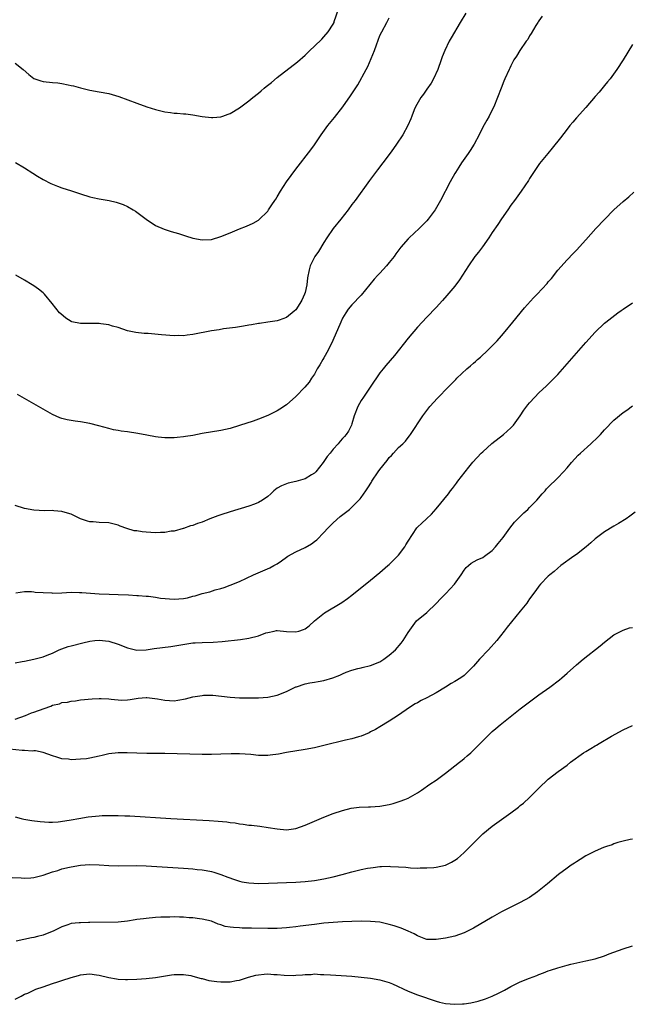
# Model space of a CAD drawing. Units: inches. Extents: x 2500569 to 2502000, y 1497000 to 1500000.
# Drawn here: x 2500980 to 2501111, y 1499393 to 1499604 of the extents above; entities that cross this region are included whole.
import ezdxf

# ---------------------------------------------------------------- set-up
doc = ezdxf.new("R2010")
doc.units = ezdxf.units.IN
doc.header["$MEASUREMENT"] = 0
doc.layers.add('LD24991497_10ft', color=93, linetype='Continuous')

msp = doc.modelspace()

# ---------------------------------------------------------------- linework, layer by layer
at = {"layer": 'LD24991497_10ft'}
for points, elevation in [([(2500979, 1499594.3), (2500980.7, 1499593), (2500981.9, 1499591.9), (2500983, 1499591.02), (2500984.53, 1499590.53), (2500985, 1499590.43), (2500987, 1499590.19), (2500988.1, 1499590.1), (2500989, 1499589.98), (2500990.32, 1499589.68), (2500991, 1499589.57), (2500991.47, 1499589.47), (2500993, 1499589.03), (2500995, 1499588.58), (2500997, 1499588.22), (2500999, 1499587.81), (2501001.17, 1499587.17), (2501005, 1499585.8), (2501007.14, 1499585), (2501009, 1499584.41), (2501010.13, 1499584.13), (2501011, 1499583.95), (2501012.25, 1499583.75), (2501013, 1499583.66), (2501013.65, 1499583.65), (2501015, 1499583.48), (2501015.48, 1499583.48), (2501017, 1499583.27), (2501019, 1499582.94), (2501021, 1499582.7), (2501021.26, 1499582.74), (2501023, 1499582.86), (2501023.44, 1499583), (2501024.58, 1499583.42), (2501025, 1499583.55), (2501027, 1499584.76), (2501027.29, 1499585), (2501029, 1499586.31), (2501029.8, 1499587), (2501031, 1499587.91), (2501031.6, 1499588.4), (2501032.28, 1499589), (2501032.69, 1499589.31), (2501033.79, 1499590.21), (2501035, 1499591.23), (2501039.37, 1499594.63), (2501041, 1499596.04), (2501041.5, 1499596.5), (2501042, 1499597), (2501043, 1499597.95), (2501044.54, 1499599.46), (2501045, 1499599.95), (2501045.92, 1499601), (2501047, 1499602.62), (2501047.18, 1499603), (2501047.24, 1499603.24), (2501048.13, 1499605.87)], 7850), ([(2500979.08, 1499573.08), (2500981, 1499571.95), (2500982.8, 1499570.8), (2500983.81, 1499570.19), (2500985, 1499569.45), (2500986.61, 1499568.61), (2500987, 1499568.44), (2500988.03, 1499568.03), (2500989, 1499567.7), (2500991.05, 1499567.06), (2500993, 1499566.41), (2500995, 1499565.79), (2500995.64, 1499565.64), (2500997, 1499565.36), (2500999.09, 1499565), (2501000.63, 1499564.63), (2501002.11, 1499564.11), (2501003, 1499563.7), (2501004.26, 1499563), (2501004.71, 1499562.71), (2501007, 1499561.02), (2501009, 1499559.65), (2501010.84, 1499558.84), (2501012.36, 1499558.36), (2501013.91, 1499557.91), (2501015, 1499557.57), (2501015.44, 1499557.44), (2501017, 1499556.95), (2501019, 1499556.58), (2501021, 1499556.68), (2501023, 1499557.26), (2501025, 1499558.07), (2501027, 1499558.94), (2501028.48, 1499559.52), (2501029.86, 1499560.14), (2501031, 1499560.78), (2501031.12, 1499560.88), (2501033, 1499562.72), (2501033.18, 1499563), (2501033.92, 1499564.08), (2501034.5, 1499565), (2501034.71, 1499565.29), (2501035, 1499565.75), (2501035.74, 1499567), (2501037.05, 1499569), (2501039, 1499571.65), (2501042.2, 1499575.8), (2501043, 1499576.91), (2501043.85, 1499578.15), (2501044.4, 1499579), (2501045.85, 1499581), (2501047.28, 1499582.72), (2501049.04, 1499584.96), (2501050.69, 1499587.31), (2501052.29, 1499589.71), (2501054.05, 1499593), (2501054.4, 1499593.6), (2501055.83, 1499597), (2501056.26, 1499598.26), (2501057, 1499600.21), (2501057.4, 1499601), (2501058.49, 1499603), (2501059, 1499604)], 7840), ([(2501075.35, 1499605), (2501074.12, 1499603), (2501072.24, 1499599.76), (2501071.82, 1499599), (2501070.84, 1499597), (2501070.3, 1499595.7), (2501070.09, 1499595), (2501069.38, 1499593), (2501068.44, 1499591), (2501067.93, 1499590.07), (2501067, 1499588.79), (2501066.29, 1499587.71), (2501065.76, 1499587), (2501064.62, 1499585), (2501064.34, 1499584.34), (2501063.8, 1499583), (2501063.59, 1499582.41), (2501062.98, 1499581.02), (2501061.87, 1499579), (2501060.55, 1499577), (2501059.39, 1499575.39), (2501057.59, 1499573), (2501056.46, 1499571.54), (2501054.75, 1499569.25), (2501051.69, 1499565), (2501051, 1499564.1), (2501050.19, 1499563), (2501048.61, 1499561), (2501047, 1499559), (2501045.65, 1499557), (2501045, 1499555.99), (2501043.89, 1499554.11), (2501043.11, 1499553), (2501042.1, 1499551), (2501041.85, 1499550.15), (2501041.53, 1499548.47), (2501041.38, 1499547), (2501041, 1499545.32), (2501040.9, 1499545), (2501040.3, 1499543.7), (2501039.89, 1499543), (2501039, 1499541.63), (2501038.68, 1499541.32), (2501037, 1499540), (2501035.45, 1499539.45), (2501035, 1499539.27), (2501033, 1499538.99), (2501031.26, 1499538.74), (2501031, 1499538.72), (2501029.56, 1499538.44), (2501029, 1499538.36), (2501027.86, 1499538.14), (2501027, 1499538.02), (2501026.14, 1499537.86), (2501023.57, 1499537.57), (2501022.62, 1499537.38), (2501021, 1499537.16), (2501017, 1499536.36), (2501015.76, 1499536.24), (2501015, 1499536.1), (2501013.88, 1499536.12), (2501013, 1499536.1), (2501010.31, 1499536.31), (2501007.42, 1499536.58), (2501006.58, 1499536.58), (2501004.79, 1499536.79), (2501003, 1499537.17), (2501001, 1499537.85), (2500999.83, 1499538.17), (2500999, 1499538.45), (2500997.34, 1499538.66), (2500997, 1499538.71), (2500993.28, 1499538.72), (2500993, 1499538.7), (2500991.09, 1499539.09), (2500991, 1499539.13), (2500989.83, 1499539.83), (2500988.74, 1499540.74), (2500988.5, 1499541), (2500986.92, 1499543), (2500985.25, 1499545), (2500985, 1499545.24), (2500984.03, 1499546.03), (2500983, 1499546.77), (2500982.65, 1499547), (2500981, 1499547.97), (2500979.12, 1499549)], 7830), ([(2501091.66, 1499604.34), (2501091, 1499603.38), (2501090.86, 1499603.14), (2501090.76, 1499603), (2501090.35, 1499602.35), (2501089.34, 1499600.66), (2501089, 1499600.14), (2501088.6, 1499599.4), (2501088.29, 1499599), (2501086.9, 1499597), (2501086.2, 1499595.8), (2501085.66, 1499595), (2501085.42, 1499594.58), (2501085, 1499593.78), (2501084.75, 1499593.25), (2501084.6, 1499593), (2501083.69, 1499591), (2501083.49, 1499590.51), (2501082.89, 1499589), (2501082.15, 1499587), (2501081.33, 1499585), (2501081, 1499584.37), (2501080.33, 1499583), (2501079.84, 1499582.16), (2501079, 1499580.67), (2501078.18, 1499579), (2501077.11, 1499577), (2501076.31, 1499575.69), (2501075.84, 1499575), (2501074.43, 1499573), (2501073.89, 1499572.11), (2501073.14, 1499571), (2501073, 1499570.76), (2501072.02, 1499569), (2501069.92, 1499565), (2501068.78, 1499563), (2501067.33, 1499561), (2501067, 1499560.62), (2501066.2, 1499559.8), (2501065.41, 1499559), (2501063.23, 1499557), (2501063, 1499556.77), (2501061.48, 1499555), (2501060.43, 1499553.57), (2501060.02, 1499553), (2501059, 1499551.72), (2501058.38, 1499551), (2501057, 1499549.49), (2501056.75, 1499549.25), (2501056.54, 1499549), (2501055.79, 1499548.21), (2501053, 1499544.74), (2501051, 1499542.67), (2501050.24, 1499541.76), (2501049.73, 1499541), (2501049, 1499539.84), (2501048.61, 1499539), (2501046.9, 1499535.1), (2501045.9, 1499533), (2501045, 1499531.35), (2501044.78, 1499531), (2501044.14, 1499529.86), (2501043.59, 1499529), (2501043, 1499527.88), (2501042.38, 1499527), (2501041.84, 1499526.16), (2501040.91, 1499525.09), (2501039, 1499523.15), (2501037, 1499521.35), (2501035.6, 1499520.4), (2501035, 1499520.07), (2501034.3, 1499519.7), (2501033, 1499519.08), (2501031, 1499518.26), (2501029.87, 1499517.87), (2501027, 1499516.92), (2501025, 1499516.3), (2501023, 1499515.85), (2501019, 1499515.18), (2501017, 1499514.79), (2501015.44, 1499514.56), (2501015, 1499514.47), (2501013.64, 1499514.36), (2501013, 1499514.29), (2501011, 1499514.29), (2501009.58, 1499514.42), (2501009, 1499514.49), (2501007.15, 1499514.84), (2501005.23, 1499515.23), (2501003, 1499515.55), (2501001.7, 1499515.7), (2501001, 1499515.83), (2501000.03, 1499516.03), (2500999, 1499516.28), (2500996.87, 1499516.87), (2500995, 1499517.34), (2500993, 1499517.7), (2500991.85, 1499517.85), (2500991, 1499517.99), (2500990.16, 1499518.16), (2500989, 1499518.45), (2500988.59, 1499518.59), (2500987, 1499519.27), (2500985, 1499520.4), (2500984.01, 1499521), (2500980.48, 1499523), (2500979.52, 1499523.52)], 7820), ([(2501111, 1499598.28), (2501109, 1499595.06), (2501107.67, 1499593), (2501106.2, 1499591), (2501105.68, 1499590.32), (2501105, 1499589.55), (2501103.86, 1499588.14), (2501103, 1499587.17), (2501101, 1499584.84), (2501099, 1499582.64), (2501098.26, 1499581.74), (2501097.62, 1499581), (2501097, 1499580.24), (2501095.61, 1499578.39), (2501093.85, 1499576.15), (2501092.86, 1499575), (2501091.12, 1499572.88), (2501089.83, 1499571), (2501089, 1499569.72), (2501088.73, 1499569.27), (2501087.16, 1499567), (2501085.75, 1499565), (2501085, 1499563.97), (2501084.35, 1499563), (2501083, 1499561.1), (2501082.17, 1499559.83), (2501081, 1499558.14), (2501080.25, 1499557), (2501078.9, 1499555.1), (2501078.06, 1499553.94), (2501077.32, 1499553), (2501075.91, 1499551), (2501074.64, 1499549), (2501073.99, 1499548.01), (2501073, 1499546.66), (2501071.33, 1499544.67), (2501070.39, 1499543.61), (2501069, 1499542.11), (2501067, 1499540.06), (2501066, 1499539), (2501065, 1499537.9), (2501063, 1499535.55), (2501060.12, 1499531.88), (2501058.26, 1499529.74), (2501057.69, 1499529), (2501057, 1499528.17), (2501054.91, 1499525.09), (2501053.47, 1499523), (2501053, 1499522.25), (2501052.3, 1499521), (2501051.52, 1499519), (2501051, 1499517.26), (2501050.91, 1499517), (2501050.26, 1499515.74), (2501049.78, 1499515), (2501049.41, 1499514.59), (2501049, 1499514.11), (2501048.46, 1499513.54), (2501048.05, 1499513), (2501047, 1499511.86), (2501046.33, 1499511), (2501045.71, 1499510.29), (2501044.85, 1499509), (2501043.28, 1499507), (2501043, 1499506.75), (2501042.39, 1499506.39), (2501041, 1499505.52), (2501039, 1499504.93), (2501037.37, 1499504.63), (2501035.95, 1499504.05), (2501035, 1499503.51), (2501034.34, 1499503), (2501033.67, 1499502.33), (2501033, 1499501.79), (2501031.87, 1499501), (2501031, 1499500.46), (2501030.15, 1499500.15), (2501029, 1499499.68), (2501025, 1499498.49), (2501023, 1499497.86), (2501022.35, 1499497.65), (2501020.65, 1499497), (2501019, 1499496.3), (2501018.01, 1499495.99), (2501017, 1499495.59), (2501016.52, 1499495.48), (2501015, 1499494.92), (2501014.9, 1499494.9), (2501013, 1499494.38), (2501012.36, 1499494.36), (2501011, 1499494.08), (2501010.1, 1499494.1), (2501009, 1499494), (2501007, 1499494.12), (2501006.18, 1499494.18), (2501005, 1499494.39), (2501004.45, 1499494.45), (2501002.9, 1499494.9), (2501001.45, 1499495.45), (2501001, 1499495.64), (2500999.91, 1499495.91), (2500999, 1499496.11), (2500997, 1499496.18), (2500995.69, 1499496.31), (2500995, 1499496.34), (2500994.45, 1499496.45), (2500993, 1499496.99), (2500991, 1499497.95), (2500990.21, 1499498.21), (2500989, 1499498.56), (2500987.31, 1499498.69), (2500987, 1499498.74), (2500985.29, 1499498.71), (2500983, 1499498.81), (2500981, 1499499.21), (2500979, 1499499.84)], 7810), ([(2500979.18, 1499481.18), (2500981, 1499481.45), (2500982.51, 1499481.49), (2500983, 1499481.39), (2500983.31, 1499481.31), (2500985, 1499481.22), (2500986.85, 1499481.15), (2500987, 1499481.14), (2500989, 1499481.19), (2500991, 1499481.29), (2500992.74, 1499481.26), (2500993, 1499481.28), (2500993.27, 1499481.27), (2500997, 1499480.93), (2500999.13, 1499480.87), (2501001, 1499480.85), (2501003.26, 1499480.74), (2501005, 1499480.61), (2501005.4, 1499480.61), (2501007, 1499480.48), (2501007.55, 1499480.45), (2501009, 1499480.26), (2501010.07, 1499480.07), (2501013, 1499479.79), (2501015, 1499479.94), (2501015.87, 1499480.13), (2501017, 1499480.43), (2501017.47, 1499480.53), (2501019, 1499481), (2501020.61, 1499481.39), (2501021.8, 1499481.8), (2501023, 1499482.1), (2501023.69, 1499482.31), (2501025, 1499482.8), (2501027, 1499483.63), (2501029.97, 1499485), (2501033.46, 1499486.54), (2501034.28, 1499487), (2501034.76, 1499487.24), (2501035, 1499487.39), (2501035.98, 1499488.02), (2501037, 1499488.79), (2501037.31, 1499489), (2501039, 1499489.97), (2501041, 1499490.88), (2501042.36, 1499491.64), (2501043, 1499492.11), (2501043.48, 1499492.52), (2501045, 1499494.07), (2501045.86, 1499495), (2501047, 1499496.14), (2501048.53, 1499497.47), (2501049.65, 1499498.35), (2501050.47, 1499499), (2501051, 1499499.45), (2501052.75, 1499501.25), (2501053, 1499501.57), (2501053.98, 1499503), (2501054.42, 1499503.58), (2501055.18, 1499504.82), (2501055.27, 1499505), (2501056.61, 1499507), (2501057, 1499507.55), (2501058.53, 1499509.47), (2501059, 1499510.1), (2501059.47, 1499510.53), (2501059.92, 1499511), (2501061, 1499512.23), (2501061.9, 1499513), (2501062.43, 1499513.57), (2501063, 1499514.38), (2501063.3, 1499514.7), (2501063.52, 1499515), (2501066.15, 1499519), (2501067.66, 1499521), (2501069.27, 1499522.73), (2501069.51, 1499523), (2501071.47, 1499525), (2501072.26, 1499525.74), (2501073, 1499526.56), (2501073.23, 1499526.77), (2501073.44, 1499527), (2501075.55, 1499529), (2501076.34, 1499529.66), (2501077, 1499530.26), (2501077.4, 1499530.6), (2501077.85, 1499531), (2501078.48, 1499531.52), (2501080.07, 1499533), (2501081, 1499533.91), (2501082.04, 1499535), (2501083, 1499536.08), (2501083.78, 1499537), (2501085.4, 1499539), (2501087.92, 1499542.08), (2501089.81, 1499544.19), (2501090.62, 1499545), (2501092.74, 1499547.26), (2501093, 1499547.59), (2501093.66, 1499548.34), (2501095, 1499550.09), (2501097, 1499552.32), (2501098.33, 1499553.67), (2501099, 1499554.38), (2501101, 1499556.56), (2501103.19, 1499559), (2501105, 1499560.96), (2501107, 1499562.96), (2501109, 1499564.74), (2501110.24, 1499565.76), (2501111.27, 1499566.73)], 7800), ([(2500979, 1499466.19), (2500980.51, 1499466.51), (2500981, 1499466.58), (2500983, 1499467), (2500985, 1499467.48), (2500985.84, 1499467.84), (2500987, 1499468.3), (2500988.45, 1499469), (2500989, 1499469.24), (2500990.32, 1499469.68), (2500991, 1499469.88), (2500993.51, 1499470.49), (2500995, 1499470.87), (2500996.02, 1499471), (2500997, 1499471.09), (2500999, 1499470.85), (2501001, 1499470.18), (2501003, 1499469.4), (2501005, 1499468.94), (2501007, 1499469), (2501008.72, 1499469.28), (2501012.26, 1499469.74), (2501015.69, 1499470.31), (2501017, 1499470.48), (2501017.48, 1499470.52), (2501019, 1499470.6), (2501021.35, 1499470.65), (2501023.24, 1499470.76), (2501027.22, 1499471.22), (2501029, 1499471.48), (2501031, 1499472.02), (2501032.61, 1499472.61), (2501033, 1499472.73), (2501034.41, 1499473), (2501034.9, 1499473.1), (2501035, 1499473.13), (2501037, 1499472.93), (2501039, 1499472.83), (2501039.65, 1499473), (2501040.67, 1499473.33), (2501041, 1499473.51), (2501041.88, 1499474.12), (2501043, 1499475.16), (2501045.12, 1499476.88), (2501048.86, 1499479.14), (2501050.04, 1499479.96), (2501051, 1499480.68), (2501055, 1499483.86), (2501057, 1499485.49), (2501058.72, 1499487), (2501059, 1499487.22), (2501061, 1499489.23), (2501062.29, 1499491), (2501062.56, 1499491.44), (2501063, 1499492.24), (2501064.91, 1499495.09), (2501065, 1499495.19), (2501065.93, 1499496.07), (2501066.94, 1499497), (2501067.99, 1499498.01), (2501069, 1499499.1), (2501071.66, 1499502.34), (2501072.12, 1499503), (2501072.52, 1499503.48), (2501073.4, 1499504.6), (2501073.67, 1499505), (2501075.19, 1499507), (2501076, 1499508), (2501076.88, 1499509.12), (2501078.66, 1499511), (2501079, 1499511.33), (2501080.94, 1499513.06), (2501083.39, 1499515), (2501085, 1499516.43), (2501085.29, 1499516.71), (2501085.54, 1499517), (2501087.01, 1499519), (2501087.79, 1499520.21), (2501088.64, 1499521.36), (2501089, 1499521.79), (2501090.12, 1499523), (2501091, 1499523.87), (2501092.62, 1499525.38), (2501093, 1499525.76), (2501093.62, 1499526.38), (2501095, 1499527.8), (2501096.51, 1499529.49), (2501101, 1499534.62), (2501103, 1499536.83), (2501105, 1499538.76), (2501105.28, 1499539), (2501107.86, 1499541), (2501108.54, 1499541.46), (2501109, 1499541.8), (2501111, 1499543.12)], 7790), ([(2500979, 1499454.16), (2500981.22, 1499455), (2500982.48, 1499455.52), (2500983, 1499455.68), (2500983.98, 1499456.02), (2500986.65, 1499457), (2500987, 1499457.15), (2500988.5, 1499457.5), (2500989, 1499457.72), (2500990.21, 1499457.79), (2500991, 1499458.04), (2500991.92, 1499458.08), (2500993, 1499458.29), (2500995.45, 1499458.55), (2500997, 1499458.61), (2500997.4, 1499458.6), (2500999, 1499458.51), (2500999.55, 1499458.45), (2501001.72, 1499458.28), (2501003, 1499458.31), (2501003.63, 1499458.37), (2501005.34, 1499458.66), (2501007, 1499458.83), (2501007.17, 1499458.83), (2501009.46, 1499458.54), (2501011, 1499458.22), (2501013, 1499458.13), (2501013.76, 1499458.24), (2501015.46, 1499458.54), (2501017, 1499458.94), (2501019, 1499459.26), (2501019.29, 1499459.29), (2501021.3, 1499459.3), (2501023.1, 1499459.1), (2501025, 1499458.86), (2501027, 1499458.75), (2501029, 1499458.75), (2501031, 1499458.78), (2501033, 1499458.92), (2501035, 1499459.35), (2501037, 1499460.13), (2501039, 1499461.1), (2501039.13, 1499461.13), (2501041, 1499461.72), (2501042.03, 1499461.97), (2501043, 1499462.09), (2501043.76, 1499462.24), (2501045, 1499462.45), (2501046.95, 1499463), (2501048.43, 1499463.57), (2501049, 1499463.86), (2501049.8, 1499464.2), (2501051, 1499464.67), (2501052.24, 1499465), (2501053, 1499465.19), (2501053.23, 1499465.23), (2501055, 1499465.67), (2501057, 1499466.46), (2501057.85, 1499467), (2501059, 1499467.83), (2501060.3, 1499469), (2501061.55, 1499470.45), (2501061.94, 1499471), (2501063, 1499472.72), (2501064.84, 1499475.16), (2501067, 1499477), (2501069, 1499478.87), (2501070.02, 1499479.98), (2501071.08, 1499481), (2501072.97, 1499483), (2501074.34, 1499485), (2501075, 1499486.05), (2501075.42, 1499486.58), (2501075.96, 1499487), (2501076.52, 1499487.48), (2501077.78, 1499488.22), (2501079, 1499488.74), (2501079.37, 1499489), (2501081, 1499490.22), (2501081.71, 1499491), (2501082.28, 1499491.72), (2501083, 1499492.57), (2501083.34, 1499493), (2501084.79, 1499495), (2501085.76, 1499496.24), (2501087, 1499497.48), (2501087.75, 1499498.25), (2501088.6, 1499499), (2501089, 1499499.39), (2501090.55, 1499501), (2501091.68, 1499502.32), (2501092.34, 1499503), (2501092.63, 1499503.37), (2501093.63, 1499504.37), (2501094.3, 1499505), (2501095, 1499505.71), (2501096.23, 1499507), (2501097, 1499507.86), (2501097.96, 1499509), (2501099.41, 1499510.59), (2501099.85, 1499511), (2501102.1, 1499513), (2501103.59, 1499514.41), (2501104.14, 1499515), (2501105, 1499515.98), (2501107, 1499518.07), (2501109, 1499519.73), (2501109.77, 1499520.23), (2501111, 1499521.1)], 7780), ([(2501111.57, 1499498.43), (2501110.44, 1499497.56), (2501109.61, 1499497), (2501108.01, 1499495.99), (2501107, 1499495.43), (2501105, 1499494.23), (2501103, 1499492.73), (2501102.12, 1499491.88), (2501101.08, 1499491), (2501099, 1499489.37), (2501098.44, 1499489), (2501095.66, 1499487), (2501095, 1499486.45), (2501094.24, 1499485.76), (2501093.29, 1499485), (2501093, 1499484.73), (2501091.31, 1499483), (2501091, 1499482.62), (2501090.32, 1499481.68), (2501089.81, 1499481), (2501089.48, 1499480.52), (2501089, 1499479.88), (2501088.65, 1499479.35), (2501088.39, 1499479), (2501087, 1499477.26), (2501085.14, 1499475), (2501084.19, 1499473.81), (2501083.59, 1499473), (2501082.01, 1499471), (2501080.21, 1499469), (2501078.31, 1499467), (2501077, 1499465.52), (2501076.51, 1499465), (2501075, 1499463.55), (2501074.26, 1499463), (2501073, 1499462.24), (2501072.2, 1499461.8), (2501071, 1499461), (2501069, 1499459.83), (2501067, 1499458.74), (2501065.81, 1499458.19), (2501065, 1499457.7), (2501064.54, 1499457.46), (2501063.31, 1499456.69), (2501061, 1499455.07), (2501059, 1499453.74), (2501057, 1499452.54), (2501056.06, 1499451.95), (2501055, 1499451.45), (2501054.72, 1499451.28), (2501053, 1499450.58), (2501052.43, 1499450.43), (2501051, 1499449.97), (2501049.67, 1499449.67), (2501045, 1499448.53), (2501043, 1499448.09), (2501041, 1499447.72), (2501037.04, 1499447.05), (2501035.28, 1499446.72), (2501033.52, 1499446.48), (2501033, 1499446.44), (2501031.56, 1499446.44), (2501031, 1499446.46), (2501029.38, 1499446.62), (2501027, 1499446.79), (2501025.21, 1499446.79), (2501023, 1499446.71), (2501021, 1499446.67), (2501019, 1499446.67), (2501011, 1499446.82), (2501007.16, 1499446.84), (2501005, 1499446.91), (2501002.99, 1499447.01), (2501001, 1499447), (2500999, 1499446.75), (2500997.58, 1499446.42), (2500997, 1499446.3), (2500995.96, 1499446.04), (2500995, 1499445.89), (2500994.25, 1499445.75), (2500993, 1499445.62), (2500991, 1499445.51), (2500990.39, 1499445.61), (2500989, 1499445.72), (2500987.9, 1499446.1), (2500987, 1499446.37), (2500985, 1499447.07), (2500983.39, 1499447.39), (2500983, 1499447.39), (2500982.65, 1499447.35), (2500981, 1499447.49), (2500980.53, 1499447.47), (2500977.77, 1499447.77)], 7770), ([(2500979, 1499433.31), (2500980.26, 1499433), (2500980.86, 1499432.86), (2500982.56, 1499432.56), (2500984.33, 1499432.33), (2500986.19, 1499432.19), (2500987, 1499432.2), (2500988.23, 1499432.23), (2500990.58, 1499432.58), (2500991, 1499432.68), (2500992.6, 1499433), (2500994.64, 1499433.36), (2500997, 1499433.57), (2500997.62, 1499433.62), (2500999, 1499433.64), (2501000.42, 1499433.58), (2501001, 1499433.63), (2501002.46, 1499433.54), (2501003, 1499433.56), (2501003.55, 1499433.55), (2501012.3, 1499433), (2501020.52, 1499432.52), (2501022.39, 1499432.39), (2501024.23, 1499432.23), (2501025, 1499432.1), (2501026.02, 1499432.02), (2501027, 1499431.82), (2501027.77, 1499431.77), (2501029, 1499431.58), (2501029.54, 1499431.54), (2501031.34, 1499431.34), (2501033.08, 1499431.08), (2501035, 1499430.74), (2501037, 1499430.58), (2501039, 1499430.85), (2501041, 1499431.52), (2501045, 1499433.25), (2501047, 1499434.02), (2501049, 1499434.7), (2501050.82, 1499435.18), (2501052.58, 1499435.42), (2501054.53, 1499435.47), (2501055, 1499435.46), (2501057, 1499435.59), (2501059, 1499435.99), (2501059.81, 1499436.19), (2501061.35, 1499436.65), (2501062.29, 1499437), (2501063, 1499437.31), (2501065, 1499438.46), (2501065.85, 1499439), (2501067.7, 1499440.3), (2501069, 1499441.18), (2501071, 1499442.65), (2501073, 1499444.19), (2501074.02, 1499445), (2501074.55, 1499445.45), (2501075, 1499445.78), (2501075.65, 1499446.35), (2501076.42, 1499447), (2501077, 1499447.54), (2501077.73, 1499448.27), (2501080.4, 1499451), (2501081, 1499451.56), (2501081.77, 1499452.23), (2501082.7, 1499453), (2501087, 1499456.38), (2501089, 1499457.92), (2501091, 1499459.4), (2501093.3, 1499461), (2501095.38, 1499462.62), (2501095.86, 1499463), (2501096.47, 1499463.53), (2501097, 1499464.04), (2501099, 1499465.8), (2501100.42, 1499467), (2501104.11, 1499469.89), (2501105, 1499470.66), (2501107, 1499472.19), (2501108.59, 1499473), (2501109, 1499473.18), (2501110.32, 1499473.68), (2501111, 1499473.79)], 7760), ([(2500978.4, 1499420.4), (2500980.27, 1499420.27), (2500981, 1499420.24), (2500982.33, 1499420.33), (2500983, 1499420.4), (2500985, 1499420.9), (2500987, 1499421.57), (2500988.11, 1499421.89), (2500989, 1499422.19), (2500990.59, 1499422.59), (2500991, 1499422.68), (2500993, 1499423), (2500995, 1499423.13), (2500997, 1499423.08), (2500999.05, 1499422.95), (2501001, 1499422.89), (2501005, 1499422.9), (2501007, 1499422.83), (2501009.3, 1499422.7), (2501015, 1499422.36), (2501017, 1499422.2), (2501017.91, 1499422.09), (2501019, 1499421.97), (2501019.84, 1499421.84), (2501021, 1499421.62), (2501021.49, 1499421.49), (2501023, 1499421.03), (2501024.45, 1499420.45), (2501025.91, 1499419.91), (2501027, 1499419.55), (2501027.46, 1499419.46), (2501029, 1499419.2), (2501031.12, 1499419.12), (2501033.16, 1499419.16), (2501037, 1499419.3), (2501039, 1499419.39), (2501041, 1499419.53), (2501043, 1499419.75), (2501045, 1499420.1), (2501047, 1499420.54), (2501048.93, 1499421), (2501051, 1499421.57), (2501053, 1499422.08), (2501054.34, 1499422.34), (2501055, 1499422.45), (2501055.52, 1499422.48), (2501057, 1499422.71), (2501057.31, 1499422.69), (2501059, 1499422.79), (2501059.25, 1499422.75), (2501061, 1499422.66), (2501062.54, 1499422.54), (2501063, 1499422.47), (2501063.56, 1499422.44), (2501065, 1499422.39), (2501065.59, 1499422.41), (2501067, 1499422.42), (2501068.52, 1499422.52), (2501069, 1499422.57), (2501071, 1499423.01), (2501072.33, 1499423.67), (2501073, 1499424.08), (2501073.55, 1499424.45), (2501074.24, 1499425), (2501075, 1499425.74), (2501078.28, 1499429), (2501079, 1499429.66), (2501081, 1499431.34), (2501083, 1499432.78), (2501085, 1499434.18), (2501086.61, 1499435.39), (2501087, 1499435.72), (2501087.72, 1499436.28), (2501089, 1499437.46), (2501090.79, 1499439.21), (2501091, 1499439.44), (2501093, 1499441.36), (2501095.08, 1499443), (2501097, 1499444.36), (2501097.77, 1499445), (2501100.53, 1499447), (2501101, 1499447.3), (2501102.08, 1499447.92), (2501103, 1499448.5), (2501103.33, 1499448.67), (2501103.86, 1499449), (2501106.54, 1499450.54), (2501109, 1499451.88), (2501111, 1499452.86)], 7750), ([(2501111, 1499428.55), (2501110.48, 1499428.48), (2501109, 1499428.15), (2501107.87, 1499427.87), (2501107, 1499427.54), (2501106.64, 1499427.36), (2501105.45, 1499427), (2501104.77, 1499426.77), (2501103, 1499426.01), (2501101, 1499424.97), (2501099.82, 1499424.18), (2501099, 1499423.71), (2501098.58, 1499423.42), (2501097.89, 1499423), (2501097, 1499422.37), (2501095.2, 1499421), (2501092.8, 1499419), (2501090.71, 1499417.29), (2501089, 1499416.13), (2501087, 1499415.02), (2501085, 1499414.06), (2501083, 1499413.02), (2501081, 1499411.89), (2501077, 1499409.54), (2501075, 1499408.53), (2501073, 1499407.82), (2501071, 1499407.39), (2501069, 1499407.09), (2501067, 1499407.15), (2501066.79, 1499407.21), (2501065, 1499407.88), (2501064.32, 1499408.32), (2501063, 1499408.87), (2501061.54, 1499409.54), (2501060.05, 1499410.05), (2501059, 1499410.36), (2501057, 1499410.79), (2501055, 1499411), (2501053, 1499411.03), (2501051, 1499410.98), (2501049, 1499410.9), (2501047, 1499410.77), (2501045, 1499410.58), (2501043, 1499410.35), (2501039.96, 1499409.96), (2501039, 1499409.82), (2501037.67, 1499409.67), (2501037, 1499409.58), (2501035, 1499409.45), (2501033, 1499409.44), (2501029.51, 1499409.51), (2501029, 1499409.54), (2501027.56, 1499409.56), (2501027, 1499409.61), (2501025.66, 1499409.66), (2501025, 1499409.78), (2501023.92, 1499409.92), (2501023, 1499410.25), (2501022.39, 1499410.39), (2501021, 1499411.01), (2501019, 1499411.5), (2501018.45, 1499411.55), (2501017, 1499411.76), (2501016.22, 1499411.78), (2501015, 1499411.89), (2501014.11, 1499411.89), (2501013, 1499411.94), (2501012.08, 1499411.92), (2501011, 1499411.92), (2501010.14, 1499411.86), (2501009, 1499411.8), (2501007, 1499411.62), (2501006.44, 1499411.56), (2501005, 1499411.36), (2501004.67, 1499411.33), (2501003, 1499411.06), (2501001, 1499410.85), (2500995, 1499410.74), (2500994.72, 1499410.72), (2500993, 1499410.71), (2500992.66, 1499410.66), (2500991, 1499410.51), (2500990.25, 1499410.25), (2500989, 1499409.86), (2500987.29, 1499409), (2500985, 1499408.08), (2500983.75, 1499407.75), (2500983, 1499407.54), (2500982.53, 1499407.47), (2500979.24, 1499406.76)], 7740), ([(2500979, 1499394.35), (2500980.29, 1499395), (2500981, 1499395.41), (2500981.69, 1499395.69), (2500983.46, 1499396.54), (2500984.97, 1499397), (2500987, 1499397.74), (2500988.11, 1499398.11), (2500989, 1499398.37), (2500991, 1499399.02), (2500992.55, 1499399.45), (2500993, 1499399.61), (2500994.29, 1499399.71), (2500995, 1499399.81), (2500996.4, 1499399.6), (2500997, 1499399.53), (2500999, 1499399.01), (2501000.69, 1499398.69), (2501001, 1499398.65), (2501002.57, 1499398.56), (2501003, 1499398.56), (2501005, 1499398.64), (2501007, 1499398.79), (2501009, 1499399.01), (2501010.7, 1499399.3), (2501012.44, 1499399.56), (2501013, 1499399.62), (2501014.33, 1499399.67), (2501015, 1499399.64), (2501016.6, 1499399.4), (2501017, 1499399.32), (2501018.8, 1499398.8), (2501019, 1499398.77), (2501020.38, 1499398.38), (2501022.12, 1499398.12), (2501023, 1499398.06), (2501025, 1499398.09), (2501026.34, 1499398.34), (2501027, 1499398.44), (2501028.93, 1499399.07), (2501030.49, 1499399.51), (2501031, 1499399.6), (2501032.27, 1499399.73), (2501033, 1499399.76), (2501034.34, 1499399.66), (2501035, 1499399.64), (2501036.53, 1499399.47), (2501038.57, 1499399.43), (2501039, 1499399.48), (2501040.44, 1499399.56), (2501041, 1499399.67), (2501042.32, 1499399.68), (2501043, 1499399.76), (2501044.32, 1499399.68), (2501045, 1499399.67), (2501046.44, 1499399.56), (2501051, 1499399.27), (2501053, 1499399.09), (2501055, 1499398.86), (2501057, 1499398.52), (2501059, 1499397.92), (2501059.65, 1499397.65), (2501063, 1499396.08), (2501065, 1499395.31), (2501069, 1499393.98), (2501069.76, 1499393.76), (2501071, 1499393.48), (2501073, 1499393.28), (2501074.64, 1499393.36), (2501075, 1499393.39), (2501076.4, 1499393.6), (2501078.02, 1499393.98), (2501079.55, 1499394.45), (2501081, 1499395.02), (2501082.36, 1499395.64), (2501083.66, 1499396.33), (2501085, 1499397.09), (2501087, 1499398.06), (2501089, 1499398.88), (2501090.54, 1499399.46), (2501091, 1499399.66), (2501092, 1499400), (2501093, 1499400.4), (2501093.46, 1499400.54), (2501095, 1499401.07), (2501097, 1499401.62), (2501097.83, 1499401.83), (2501101, 1499402.54), (2501103.02, 1499403.02), (2501105, 1499403.66), (2501106.03, 1499404.03), (2501107, 1499404.4), (2501109, 1499405.12), (2501111, 1499405.75)], 7730)]:
    msp.add_lwpolyline(points, dxfattribs=dict(at, elevation=elevation))

doc.saveas('drawing.dxf')
